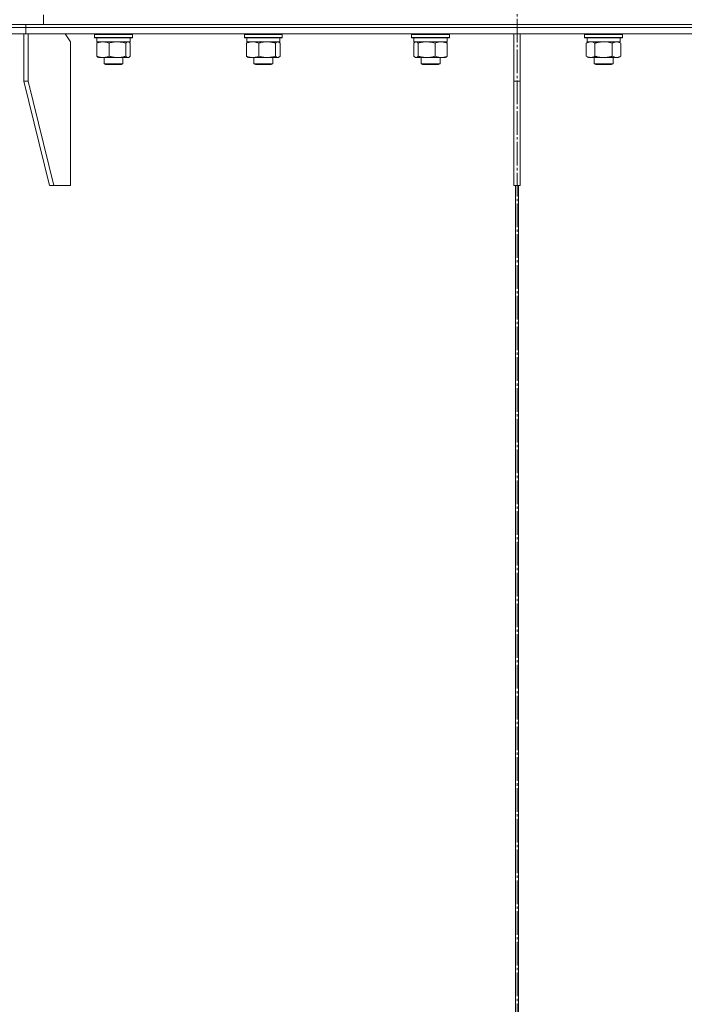
# Model space of a CAD drawing. Units: millimetres. Extents: x 0 to 16908, y -6 to 11880.
# Drawn here: x 7647 to 8068, y 8571 to 9195 of the extents above; entities that cross this region are included whole.
import ezdxf

# ---------------------------------------------------------------- set-up
doc = ezdxf.new("R2010")
doc.units = ezdxf.units.MM
doc.linetypes.add('K5LT_AXLED', pattern=[19.5, 15, -1.5, 1.5, -1.5])
doc.linetypes.add('K5LT_THIN', pattern=[0])
for name, color, linetype, true_color in [('OSI', 2, 'Continuous', 0xffff00), ('R', 1, 'Continuous', 0xff0000), ('WELDING', 7, 'Continuous', 0xffffff)]:
    doc.layers.add(name, color=color, linetype=linetype, true_color=true_color)

msp = doc.modelspace()

# ---------------------------------------------------------------- linework, layer by layer
at = {"layer": 'OSI', "color": 30, "linetype": 'K5LT_AXLED', "lineweight": 18, "true_color": 0xff8000}
msp.add_line((7962.01, 7522.57), (7962.01, 10111.57), dxfattribs=at)
at = {"layer": 'R', "color": 7, "linetype": 'K5LT_THIN', "lineweight": 18}
for p, q in [((7661.99, 9191.57), (7661.99, 9197.57)), ((7552.02, 9189.57), (7650.88, 9189.57)), ((7552.02, 9189.57), (7650.88, 9189.57)), ((7661.99, 9191.57), (7593.81, 9191.57)), ((7650.88, 9189.57), (7650.88, 9191.57)), ((7650.88, 9189.57), (7650.88, 9191.57)), ((7650.88, 9189.57), (7962.01, 9189.57)), ((7650.88, 9189.57), (7962.01, 9189.57)), ((7650.88, 9185.57), (7650.88, 9189.57)), ((7650.88, 9185.57), (7650.88, 9189.57)), ((7661.99, 9191.57), (7962.01, 9191.57)), ((7661.99, 9191.57), (8402.01, 9191.57)), ((7962.01, 9189.57), (7962.01, 9191.57)), ((7962.01, 9191.57), (8273.14, 9191.57)), ((7962.01, 9189.57), (7962.01, 9191.57)), ((7962.01, 9189.57), (8273.14, 9189.57)), ((7962.01, 9185.57), (7962.01, 9189.57)), ((7962.01, 9189.57), (8273.14, 9189.57)), ((7962.01, 9185.57), (7962.01, 9189.57)), ((7550.99, 9185.57), (7650.88, 9185.57)), ((7649.47, 9185.57), (7649.47, 9155.57)), ((7650.88, 9185.57), (7962.01, 9185.57)), ((7652.3, 9185.57), (7652.3, 9155.57)), ((7679.17, 9180.57), (7675.64, 9185.57)), ((7679.17, 9089.57), (7679.17, 9180.57)), ((7694.33, 9185.27), (7694.5, 9185.57)), ((7694.33, 9185.27), (7694.33, 9183.37)), ((7694.74, 9185.27), (7694.33, 9185.27)), ((7694.33, 9183.37), (7694.5, 9183.07)), ((7694.74, 9183.37), (7694.33, 9183.37)), ((7694.91, 9183.07), (7694.5, 9183.07)), ((7718.33, 9185.27), (7694.74, 9185.27)), ((7718.33, 9183.37), (7694.74, 9183.37)), ((7718.16, 9183.07), (7694.91, 9183.07)), ((7695.83, 9183.07), (7695.83, 9180.57)), ((7716.83, 9180.57), (7695.83, 9180.57)), ((7696.49, 9180.37), (7696.83, 9180.57)), ((7716.17, 9180.37), (7715.83, 9180.57)), ((7716.83, 9183.07), (7716.83, 9180.57)), ((7718.33, 9185.27), (7718.16, 9185.57)), ((7718.33, 9183.37), (7718.16, 9183.07)), ((7718.33, 9185.27), (7718.33, 9183.37)), ((7789.28, 9185.27), (7789.46, 9185.57)), ((7789.28, 9183.37), (7789.28, 9185.27)), ((7789.28, 9185.27), (7809.77, 9185.27)), ((7789.28, 9183.37), (7789.46, 9183.07)), ((7789.28, 9183.37), (7809.77, 9183.37)), ((7789.46, 9183.07), (7809.65, 9183.07)), ((7790.78, 9180.57), (7790.78, 9183.07)), ((7790.78, 9180.57), (7811.78, 9180.57)), ((7791.45, 9180.37), (7791.78, 9180.57)), ((7809.65, 9183.07), (7813.11, 9183.07)), ((7809.77, 9185.27), (7813.28, 9185.27)), ((7809.77, 9183.37), (7813.28, 9183.37)), ((7811.12, 9180.37), (7810.78, 9180.57)), ((7811.78, 9180.57), (7811.78, 9183.07)), ((7813.28, 9185.27), (7813.11, 9185.57)), ((7813.28, 9183.37), (7813.11, 9183.07)), ((7813.28, 9183.37), (7813.28, 9185.27)), ((7895.19, 9185.27), (7895.36, 9185.57)), ((7895.19, 9185.27), (7895.19, 9183.37)), ((7898.7, 9185.27), (7895.19, 9185.27)), ((7895.19, 9183.37), (7895.36, 9183.07)), ((7898.7, 9183.37), (7895.19, 9183.37)), ((7898.83, 9183.07), (7895.36, 9183.07)), ((7896.69, 9183.07), (7896.69, 9180.57)), ((7917.69, 9180.57), (7896.69, 9180.57)), ((7897.35, 9180.37), (7897.69, 9180.57)), ((7919.19, 9185.27), (7898.7, 9185.27)), ((7919.19, 9183.37), (7898.7, 9183.37)), ((7919.02, 9183.07), (7898.83, 9183.07)), ((7917.03, 9180.37), (7916.69, 9180.57)), ((7917.69, 9183.07), (7917.69, 9180.57)), ((7919.19, 9185.27), (7919.02, 9185.57)), ((7919.19, 9183.37), (7919.02, 9183.07)), ((7919.19, 9185.27), (7919.19, 9183.37)), ((7960.01, 9185.57), (7960.01, 9155.57)), ((7962.01, 9185.57), (8273.14, 9185.57)), ((7964.01, 9185.57), (7964.01, 9155.57)), ((8004.83, 9185.27), (8005, 9185.57)), ((8004.83, 9185.27), (8004.83, 9183.37)), ((8010.83, 9185.27), (8004.83, 9185.27)), ((8004.83, 9183.37), (8005, 9183.07)), ((8010.83, 9183.37), (8004.83, 9183.37)), ((8010.92, 9183.07), (8005, 9183.07)), ((8005.86, 9179.72), (8007.33, 9180.57)), ((8006.33, 9183.07), (8006.33, 9180.57)), ((8027.33, 9180.57), (8006.33, 9180.57)), ((8028.83, 9185.27), (8010.83, 9185.27)), ((8028.83, 9183.37), (8010.83, 9183.37)), ((8028.66, 9183.07), (8010.92, 9183.07)), ((8027.8, 9179.72), (8026.33, 9180.57)), ((8027.33, 9183.07), (8027.33, 9180.57)), ((8028.83, 9185.27), (8028.66, 9185.57)), ((8028.83, 9183.37), (8028.66, 9183.07)), ((8028.83, 9185.27), (8028.83, 9183.37)), ((7695.74, 9179.72), (7695.74, 9171.42)), ((7703.49, 9179.72), (7703.49, 9171.42)), ((7714.09, 9179.72), (7714.09, 9171.42)), ((7716.93, 9179.72), (7716.93, 9171.42)), ((7790.69, 9171.42), (7790.69, 9179.72)), ((7798.44, 9171.42), (7798.44, 9179.72)), ((7809.04, 9171.42), (7809.04, 9179.72)), ((7811.88, 9171.42), (7811.88, 9179.72)), ((7896.59, 9179.72), (7896.59, 9171.42)), ((7899.43, 9179.72), (7899.43, 9171.42)), ((7910.03, 9179.72), (7910.03, 9171.42)), ((7917.79, 9179.72), (7917.79, 9171.42)), ((8005.86, 9179.72), (8005.86, 9171.42)), ((8011.35, 9179.72), (8011.35, 9171.42)), ((8022.32, 9179.72), (8022.32, 9171.42)), ((8027.8, 9179.72), (8027.8, 9171.42)), ((7696.49, 9170.76), (7696.83, 9170.57)), ((7715.51, 9170.57), (7696.83, 9170.57)), ((7700.33, 9170.57), (7700.33, 9166.64)), ((7712.33, 9170.57), (7712.33, 9166.64)), ((7715.83, 9170.57), (7715.51, 9170.57)), ((7716.17, 9170.76), (7715.83, 9170.57)), ((7791.45, 9170.76), (7791.78, 9170.57)), ((7794.57, 9170.57), (7791.78, 9170.57)), ((7803.74, 9170.57), (7794.57, 9170.57)), ((7795.28, 9170.57), (7795.28, 9166.64)), ((7810.46, 9170.57), (7803.74, 9170.57)), ((7807.28, 9170.57), (7807.28, 9166.64)), ((7810.78, 9170.57), (7810.46, 9170.57)), ((7811.12, 9170.76), (7810.78, 9170.57)), ((7897.35, 9170.76), (7897.69, 9170.57)), ((7898.01, 9170.57), (7897.69, 9170.57)), ((7916.69, 9170.57), (7898.01, 9170.57)), ((7901.19, 9170.57), (7901.19, 9166.64)), ((7913.19, 9170.57), (7913.19, 9166.64)), ((7917.03, 9170.76), (7916.69, 9170.57)), ((8005.86, 9171.42), (8007.33, 9170.57)), ((8008.6, 9170.57), (8007.33, 9170.57)), ((8026.33, 9170.57), (8008.6, 9170.57)), ((8010.83, 9170.57), (8010.83, 9166.64)), ((8022.83, 9170.57), (8022.83, 9166.64)), ((8027.8, 9171.42), (8026.33, 9170.57)), ((7712.33, 9166.64), (7700.33, 9166.64)), ((7700.33, 9166.64), (7701.33, 9166.07)), ((7711.33, 9166.07), (7701.33, 9166.07)), ((7712.33, 9166.64), (7711.33, 9166.07)), ((7807.28, 9166.64), (7795.28, 9166.64)), ((7795.28, 9166.64), (7796.28, 9166.07)), ((7806.28, 9166.07), (7796.28, 9166.07)), ((7807.28, 9166.64), (7806.28, 9166.07)), ((7901.19, 9166.64), (7902.19, 9166.07)), ((7901.39, 9166.64), (7901.19, 9166.64)), ((7913.19, 9166.64), (7901.39, 9166.64)), ((7902.36, 9166.07), (7902.19, 9166.07)), ((7912.19, 9166.07), (7902.36, 9166.07)), ((7913.19, 9166.64), (7912.19, 9166.07)), ((8010.83, 9166.64), (8011.83, 9166.07)), ((8011.64, 9166.64), (8010.83, 9166.64)), ((8022.83, 9166.64), (8011.64, 9166.64)), ((8012.5, 9166.07), (8011.83, 9166.07)), ((8021.83, 9166.07), (8012.5, 9166.07)), ((8022.83, 9166.64), (8021.83, 9166.07)), ((7665.74, 9089.57), (7649.47, 9155.57)), ((7652.3, 9155.57), (7649.47, 9155.57)), ((7668.56, 9089.57), (7652.3, 9155.57)), ((7960.01, 9089.57), (7960.01, 9155.57)), ((7964.01, 9155.57), (7960.01, 9155.57)), ((7964.01, 9089.57), (7964.01, 9155.57)), ((7665.74, 9089.57), (7668.56, 9089.57)), ((7668.56, 9089.57), (7679.17, 9089.57)), ((7960.01, 9089.57), (7964.01, 9089.57)), ((7961, 7804.57), (7961, 9089.57)), ((7961.01, 7804.57), (7961.01, 9089.57)), ((7963.01, 9089.57), (7963.01, 7804.57)), ((7963.02, 9089.57), (7963.02, 7804.57))]:
    msp.add_line(p, q, dxfattribs=at)
at = {"layer": 'WELDING', "color": 7, "linetype": 'K5LT_THIN', "lineweight": 18}
for p, q in [((7715.73, 9180.54), (7715.51, 9180.57)), ((7715.95, 9180.48), (7715.73, 9180.54)), ((7716.17, 9180.37), (7715.95, 9180.48)), ((7716.42, 9180.2), (7716.17, 9180.37)), ((7716.68, 9179.98), (7716.42, 9180.2)), ((7716.93, 9179.72), (7716.68, 9179.98)), ((7809.25, 9179.94), (7809.04, 9179.72)), ((7809.94, 9180.45), (7809.25, 9179.94)), ((7810.64, 9180.55), (7809.94, 9180.45)), ((7811.12, 9180.37), (7810.64, 9180.55)), ((7811.37, 9180.2), (7811.12, 9180.37)), ((7811.63, 9179.98), (7811.37, 9180.2)), ((7811.88, 9179.72), (7811.63, 9179.98)), ((7896.84, 9179.98), (7896.59, 9179.72)), ((7897.1, 9180.2), (7896.84, 9179.98)), ((7897.35, 9180.37), (7897.1, 9180.2)), ((7897.57, 9180.48), (7897.35, 9180.37)), ((7897.79, 9180.54), (7897.57, 9180.48)), ((7898.01, 9180.57), (7897.79, 9180.54)), ((8009.53, 9180.46), (8008.6, 9180.57)), ((8010.45, 9180.17), (8009.53, 9180.46)), ((8011.35, 9179.72), (8010.45, 9180.17)), ((8018.68, 9180.46), (8016.83, 9180.57)), ((8020.52, 9180.17), (8018.68, 9180.46)), ((8022.32, 9179.72), (8020.52, 9180.17)), ((7715.51, 9170.57), (7715.73, 9170.59)), ((7715.73, 9170.59), (7715.95, 9170.65)), ((7715.95, 9170.65), (7716.17, 9170.76)), ((7716.17, 9170.76), (7716.42, 9170.93)), ((7716.42, 9170.93), (7716.68, 9171.15)), ((7716.68, 9171.15), (7716.93, 9171.42)), ((7810.46, 9170.57), (7810.68, 9170.59)), ((7810.68, 9170.59), (7810.9, 9170.65)), ((7810.9, 9170.65), (7811.12, 9170.76)), ((7811.12, 9170.76), (7811.37, 9170.93)), ((7811.37, 9170.93), (7811.63, 9171.15)), ((7811.63, 9171.15), (7811.88, 9171.42)), ((7896.59, 9171.42), (7896.84, 9171.15)), ((7896.84, 9171.15), (7897.1, 9170.93)), ((7897.1, 9170.93), (7897.35, 9170.76)), ((7897.35, 9170.76), (7897.57, 9170.65)), ((7897.57, 9170.65), (7897.79, 9170.59)), ((7897.79, 9170.59), (7898.01, 9170.57))]:
    msp.add_line(p, q, dxfattribs=at)
for points, knots in [([(7699.61, 9180.57), (7699.44, 9180.57), (7699.09, 9180.56), (7698.56, 9180.51), (7698.04, 9180.42), (7697.39, 9180.28), (7696.62, 9180.06), (7696.02, 9179.84), (7695.74, 9179.72)], [0, 0, 0, 0, 1.192024, 2.404251, 3.60809, 4.765234, 6.955738, 9, 9, 9, 9]), ([(7695.74, 9179.72), (7695.86, 9179.86), (7696.11, 9180.11), (7696.37, 9180.3), (7696.5, 9180.37)], [0, 0, 0, 0, 2.507761, 5, 5, 5, 5]), ([(7703.49, 9179.72), (7703.09, 9179.88), (7702.47, 9180.11), (7701.67, 9180.32), (7701.13, 9180.43), (7700.62, 9180.51), (7700.12, 9180.56), (7699.78, 9180.57), (7699.61, 9180.57)], [0, 0, 0, 0, 2.905563, 4.375924, 5.511195, 6.679161, 7.850161, 9, 9, 9, 9]), ([(7708.79, 9180.57), (7708.55, 9180.57), (7708.07, 9180.56), (7707.35, 9180.51), (7706.64, 9180.42), (7705.75, 9180.28), (7704.7, 9180.06), (7703.88, 9179.84), (7703.49, 9179.72)], [0, 0, 0, 0, 1.192024, 2.404251, 3.60809, 4.765234, 6.955738, 9, 9, 9, 9]), ([(7714.09, 9179.72), (7713.53, 9179.88), (7712.69, 9180.11), (7711.61, 9180.32), (7710.86, 9180.43), (7710.17, 9180.51), (7709.48, 9180.56), (7709.02, 9180.57), (7708.79, 9180.57)], [0, 0, 0, 0, 2.905563, 4.375924, 5.511195, 6.679161, 7.850161, 9, 9, 9, 9]), ([(7715.51, 9180.57), (7715.42, 9180.57), (7715.23, 9180.54), (7715, 9180.46), (7714.71, 9180.3), (7714.42, 9180.07), (7714.18, 9179.82), (7714.09, 9179.72)], [0, 0, 0, 0, 1.523216, 3.057663, 3.814901, 6.405767, 8, 8, 8, 8]), ([(7794.57, 9180.57), (7794.3, 9180.57), (7793.86, 9180.55), (7793.17, 9180.46), (7792.43, 9180.31), (7791.57, 9180.06), (7790.98, 9179.84), (7790.69, 9179.72)], [0, 0, 0, 0, 1.597458, 2.676777, 4.235764, 6.182879, 8, 8, 8, 8]), ([(7790.69, 9179.72), (7790.81, 9179.86), (7791.06, 9180.11), (7791.32, 9180.3), (7791.45, 9180.37)], [0, 0, 0, 0, 2.507184, 5, 5, 5, 5]), ([(7798.44, 9179.72), (7797.97, 9179.91), (7797.28, 9180.15), (7796.38, 9180.38), (7795.79, 9180.48), (7795.18, 9180.55), (7794.79, 9180.57), (7794.57, 9180.57)], [0, 0, 0, 0, 3.005828, 4.318193, 5.5895, 6.632109, 8, 8, 8, 8]), ([(7809.04, 9179.72), (7808.42, 9179.9), (7807.51, 9180.14), (7806.4, 9180.35), (7805.73, 9180.44), (7805.15, 9180.51), (7804.49, 9180.55), (7803.8, 9180.57), (7803.12, 9180.56), (7802.61, 9180.53), (7802.05, 9180.48), (7801.35, 9180.39), (7800.08, 9180.17), (7799.09, 9179.91), (7798.44, 9179.72)], [0, 0, 0, 0, 2.72415, 3.912285, 4.716446, 5.530362, 6.353984, 7.500189, 8.40607, 9.211142, 9.605533, 10.761675, 12.184093, 15, 15, 15, 15]), ([(7899.43, 9179.72), (7899.26, 9179.91), (7899.01, 9180.15), (7898.68, 9180.38), (7898.46, 9180.48), (7898.24, 9180.55), (7898.1, 9180.57), (7898.01, 9180.57)], [0, 0, 0, 0, 3.005828, 4.318193, 5.5895, 6.632109, 8, 8, 8, 8]), ([(7904.73, 9180.57), (7904.49, 9180.57), (7904.01, 9180.56), (7903.29, 9180.51), (7902.59, 9180.42), (7901.69, 9180.28), (7900.64, 9180.06), (7899.83, 9179.84), (7899.43, 9179.72)], [0, 0, 0, 0, 1.192024, 2.404251, 3.60809, 4.765234, 6.955738, 9, 9, 9, 9]), ([(7910.03, 9179.72), (7909.48, 9179.88), (7908.63, 9180.11), (7907.55, 9180.32), (7906.8, 9180.43), (7906.11, 9180.51), (7905.42, 9180.56), (7904.96, 9180.57), (7904.73, 9180.57)], [0, 0, 0, 0, 2.905563, 4.375924, 5.511195, 6.679161, 7.850161, 9, 9, 9, 9]), ([(7913.91, 9180.57), (7913.73, 9180.57), (7913.38, 9180.56), (7912.85, 9180.51), (7912.34, 9180.42), (7911.68, 9180.28), (7910.91, 9180.06), (7910.32, 9179.84), (7910.03, 9179.72)], [0, 0, 0, 0, 1.192024, 2.404251, 3.60809, 4.765234, 6.955738, 9, 9, 9, 9]), ([(7917.79, 9179.72), (7917.38, 9179.88), (7916.76, 9180.11), (7915.97, 9180.32), (7915.42, 9180.43), (7914.92, 9180.51), (7914.41, 9180.56), (7914.07, 9180.57), (7913.91, 9180.57)], [0, 0, 0, 0, 2.905563, 4.375924, 5.511195, 6.679161, 7.850161, 9, 9, 9, 9]), ([(7917.02, 9180.37), (7917.16, 9180.3), (7917.42, 9180.11), (7917.67, 9179.85), (7917.79, 9179.72)], [0, 0, 0, 0, 2.63417, 5, 5, 5, 5]), ([(8008.6, 9180.57), (8008.42, 9180.57), (8008.11, 9180.55), (8007.62, 9180.46), (8007.09, 9180.31), (8006.49, 9180.06), (8006.07, 9179.84), (8005.86, 9179.72)], [0, 0, 0, 0, 1.597458, 2.676777, 4.235764, 6.182879, 8, 8, 8, 8]), ([(8016.83, 9180.57), (8016.65, 9180.57), (8016.29, 9180.56), (8015.73, 9180.53), (8015.18, 9180.49), (8014.69, 9180.43), (8014.33, 9180.38), (8014.1, 9180.35), (8013.93, 9180.32), (8013.76, 9180.29), (8013.58, 9180.26), (8013.41, 9180.22), (8013.22, 9180.18), (8013, 9180.14), (8012.68, 9180.07), (8012.37, 9179.99), (8012.05, 9179.91), (8011.82, 9179.85), (8011.58, 9179.79), (8011.43, 9179.74), (8011.35, 9179.72)], [0, 0, 0, 0, 0.426692, 0.853385, 1.280077, 1.70677, 1.976977, 2.112081, 2.247185, 2.382289, 2.517392, 2.652496, 2.7876, 2.975699, 3.163798, 3.539996, 3.728096, 3.916195, 4.104294, 4.292393, 4.292393, 4.292393, 4.292393]), ([(8025.06, 9180.57), (8024.93, 9180.57), (8024.69, 9180.56), (8024.31, 9180.51), (8023.95, 9180.42), (8023.49, 9180.28), (8022.94, 9180.06), (8022.52, 9179.84), (8022.32, 9179.72)], [0, 0, 0, 0, 1.192024, 2.404251, 3.60809, 4.765234, 6.955738, 9, 9, 9, 9]), ([(8027.8, 9179.72), (8027.51, 9179.88), (8027.08, 9180.11), (8026.52, 9180.32), (8026.13, 9180.43), (8025.77, 9180.51), (8025.42, 9180.56), (8025.18, 9180.57), (8025.06, 9180.57)], [0, 0, 0, 0, 2.905563, 4.375924, 5.511195, 6.679161, 7.850161, 9, 9, 9, 9]), ([(7695.74, 9171.42), (7696.19, 9171.23), (7696.86, 9170.99), (7697.67, 9170.79), (7698.16, 9170.69), (7698.58, 9170.63), (7699.07, 9170.58), (7699.57, 9170.56), (7700.07, 9170.58), (7700.51, 9170.61), (7700.98, 9170.67), (7701.61, 9170.79), (7702.47, 9171.03), (7703.13, 9171.27), (7703.49, 9171.42)], [0, 0, 0, 0, 2.72415, 3.912285, 4.716446, 5.530362, 6.353984, 7.500189, 8.40607, 9.211142, 9.998759, 11.128707, 12.847273, 15, 15, 15, 15]), ([(7696.5, 9170.76), (7696.36, 9170.84), (7696.11, 9171.03), (7695.85, 9171.28), (7695.74, 9171.42)], [0, 0, 0, 0, 2.63417, 5, 5, 5, 5]), ([(7703.49, 9171.42), (7704.12, 9171.23), (7705.03, 9170.99), (7706.14, 9170.79), (7706.8, 9170.69), (7707.38, 9170.63), (7708.04, 9170.58), (7708.73, 9170.56), (7709.42, 9170.58), (7709.92, 9170.61), (7710.48, 9170.66), (7711.19, 9170.74), (7712.46, 9170.97), (7713.44, 9171.22), (7714.09, 9171.42)], [0, 0, 0, 0, 2.72415, 3.912285, 4.716446, 5.530362, 6.353984, 7.500189, 8.40607, 9.211142, 9.605533, 10.761675, 12.184093, 15, 15, 15, 15]), ([(7714.09, 9171.42), (7714.26, 9171.22), (7714.51, 9170.98), (7714.84, 9170.76), (7715.06, 9170.65), (7715.28, 9170.58), (7715.43, 9170.57), (7715.51, 9170.57)], [0, 0, 0, 0, 3.005828, 4.318193, 5.5895, 6.632109, 8, 8, 8, 8]), ([(7791.45, 9170.76), (7791.29, 9170.85), (7791.03, 9171.05), (7790.78, 9171.31), (7790.69, 9171.42)], [0, 0, 0, 0, 3.106211, 5, 5, 5, 5]), ([(7790.69, 9171.42), (7791.04, 9171.27), (7791.65, 9171.05), (7792.51, 9170.81), (7793.26, 9170.66), (7793.94, 9170.58), (7794.37, 9170.57), (7794.57, 9170.57)], [0, 0, 0, 0, 2.217775, 3.830428, 5.353122, 6.821732, 8, 8, 8, 8]), ([(7794.57, 9170.57), (7794.82, 9170.57), (7795.32, 9170.59), (7795.94, 9170.67), (7796.65, 9170.82), (7797.44, 9171.03), (7798.11, 9171.28), (7798.44, 9171.42)], [0, 0, 0, 0, 1.523216, 3.057663, 3.814901, 5.878539, 8, 8, 8, 8]), ([(7798.44, 9171.42), (7799, 9171.25), (7799.84, 9171.03), (7800.93, 9170.81), (7801.67, 9170.7), (7802.36, 9170.62), (7803.05, 9170.58), (7803.51, 9170.57), (7803.74, 9170.57)], [0, 0, 0, 0, 2.905563, 4.375924, 5.511195, 6.679161, 7.850161, 9, 9, 9, 9]), ([(7803.74, 9170.57), (7803.98, 9170.57), (7804.46, 9170.58), (7805.18, 9170.63), (7805.89, 9170.71), (7806.78, 9170.85), (7807.83, 9171.07), (7808.65, 9171.3), (7809.04, 9171.42)], [0, 0, 0, 0, 1.192024, 2.404251, 3.60809, 4.765234, 6.955738, 9, 9, 9, 9]), ([(7809.04, 9171.42), (7809.19, 9171.25), (7809.42, 9171.03), (7809.71, 9170.81), (7809.91, 9170.7), (7810.09, 9170.62), (7810.28, 9170.58), (7810.4, 9170.57), (7810.46, 9170.57)], [0, 0, 0, 0, 2.905563, 4.375924, 5.511195, 6.679161, 7.850161, 9, 9, 9, 9]), ([(7898.01, 9170.57), (7898.11, 9170.57), (7898.29, 9170.59), (7898.52, 9170.67), (7898.81, 9170.83), (7899.1, 9171.06), (7899.34, 9171.31), (7899.43, 9171.42)], [0, 0, 0, 0, 1.523216, 3.057663, 3.814901, 6.405767, 8, 8, 8, 8]), ([(7899.43, 9171.42), (7900.06, 9171.23), (7900.97, 9170.99), (7902.08, 9170.79), (7902.74, 9170.69), (7903.32, 9170.63), (7903.99, 9170.58), (7904.67, 9170.56), (7905.36, 9170.58), (7905.86, 9170.61), (7906.42, 9170.66), (7907.13, 9170.74), (7908.4, 9170.97), (7909.38, 9171.22), (7910.03, 9171.42)], [0, 0, 0, 0, 2.72415, 3.912285, 4.716446, 5.530362, 6.353984, 7.500189, 8.40607, 9.211142, 9.605533, 10.761675, 12.184093, 15, 15, 15, 15]), ([(7910.03, 9171.42), (7910.49, 9171.23), (7911.15, 9170.99), (7911.96, 9170.79), (7912.45, 9170.69), (7912.88, 9170.63), (7913.36, 9170.58), (7913.87, 9170.56), (7914.37, 9170.58), (7914.8, 9170.61), (7915.28, 9170.67), (7915.91, 9170.79), (7916.77, 9171.03), (7917.42, 9171.27), (7917.79, 9171.42)], [0, 0, 0, 0, 2.72415, 3.912285, 4.716446, 5.530362, 6.353984, 7.500189, 8.40607, 9.211142, 9.998759, 11.128707, 12.847273, 15, 15, 15, 15]), ([(7917.79, 9171.42), (7917.66, 9171.28), (7917.41, 9171.02), (7917.15, 9170.83), (7917.02, 9170.76)], [0, 0, 0, 0, 2.507761, 5, 5, 5, 5]), ([(8005.86, 9171.42), (8006.11, 9171.27), (8006.54, 9171.05), (8007.15, 9170.81), (8007.68, 9170.66), (8008.16, 9170.58), (8008.47, 9170.57), (8008.6, 9170.57)], [0, 0, 0, 0, 2.217775, 3.830428, 5.353122, 6.821732, 8, 8, 8, 8]), ([(8008.6, 9170.57), (8008.78, 9170.57), (8009.14, 9170.59), (8009.58, 9170.67), (8010.08, 9170.82), (8010.64, 9171.03), (8011.11, 9171.28), (8011.35, 9171.42)], [0, 0, 0, 0, 1.523216, 3.057663, 3.814901, 5.878539, 8, 8, 8, 8]), ([(8011.35, 9171.42), (8011.44, 9171.39), (8011.62, 9171.34), (8011.9, 9171.26), (8012.18, 9171.19), (8012.73, 9171.05), (8013.5, 9170.89), (8014.47, 9170.73), (8015.2, 9170.64), (8015.75, 9170.6), (8016.11, 9170.58), (8016.41, 9170.57), (8016.65, 9170.57), (8016.89, 9170.57), (8017.19, 9170.57), (8017.56, 9170.58), (8017.92, 9170.6), (8018.4, 9170.64), (8019, 9170.7), (8019.92, 9170.84), (8020.81, 9171.02), (8021.57, 9171.21), (8021.99, 9171.32), (8022.21, 9171.38), (8022.32, 9171.42)], [0, 0, 0, 0, 0.360272, 0.720544, 1.080816, 1.441087, 2.882175, 4.029166, 5.176157, 5.634334, 6.092512, 6.546256, 6.773128, 7, 7.455961, 7.911922, 8.367882, 8.823843, 9.735765, 10.647686, 12.323843, 13.161922, 13.580961, 14, 14, 14, 14]), ([(8022.32, 9171.42), (8022.64, 9171.23), (8023.11, 9170.99), (8023.69, 9170.79), (8024.03, 9170.69), (8024.33, 9170.63), (8024.67, 9170.58), (8025.03, 9170.56), (8025.38, 9170.58), (8025.69, 9170.61), (8026.03, 9170.67), (8026.47, 9170.79), (8027.08, 9171.03), (8027.55, 9171.27), (8027.8, 9171.42)], [0, 0, 0, 0, 2.72415, 3.912285, 4.716446, 5.530362, 6.353984, 7.500189, 8.40607, 9.211142, 9.998759, 11.128707, 12.847273, 15, 15, 15, 15])]:
    msp.add_open_spline(points, degree=3, knots=knots, dxfattribs=at)

doc.saveas('drawing.dxf')
